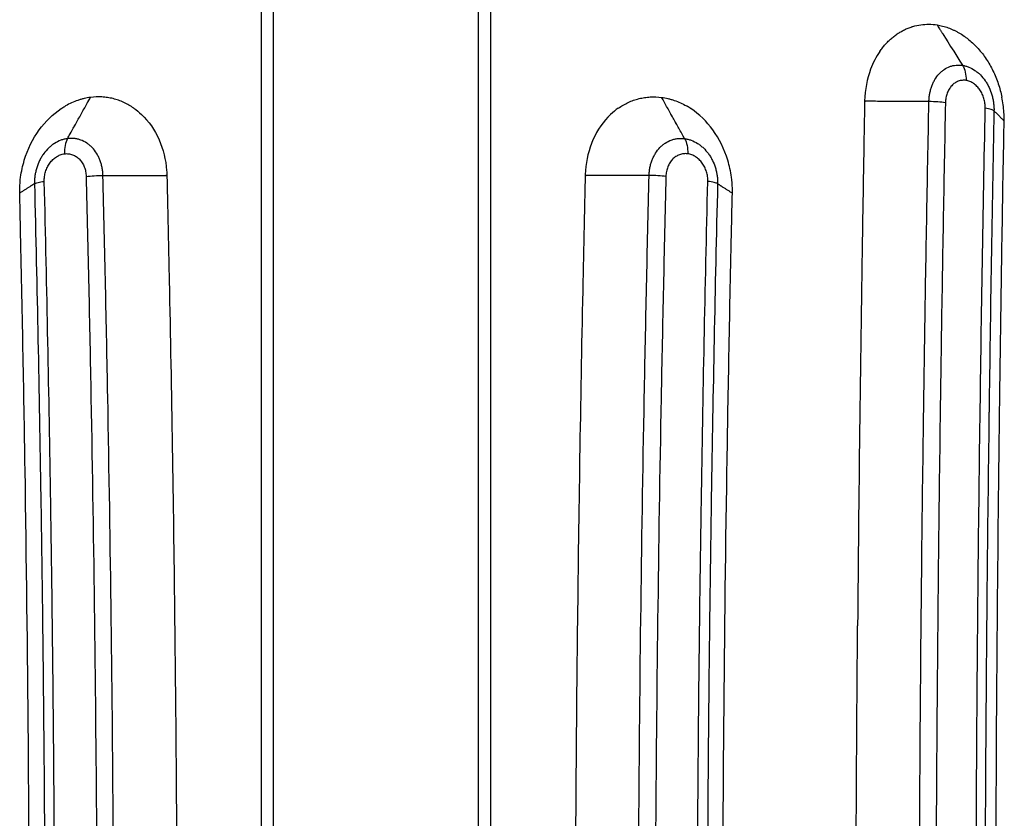
# Model space of a CAD drawing. Units: millimetres. Extents: x -4685 to 5043, y -4289 to 4528.
# Drawn here: x 208 to 544, y 2734 to 3007 of the extents above; entities that cross this region are included whole.
import ezdxf

# ---------------------------------------------------------------- set-up
doc = ezdxf.new("R2010")
doc.units = ezdxf.units.MM
doc.header["$LTSCALE"] = 20
doc.layers.add('2d', color=230, linetype='Continuous')

msp = doc.modelspace()

# ---------------------------------------------------------------- linework, layer by layer
at = {"layer": '2d'}
for p, q in [((290.9, 2279.57), (290.9, 3020.43)), ((295.01, 2280.2), (295.01, 3019.8)), ((364.99, 2280.2), (364.99, 3019.8)), ((369.1, 2279.57), (369.1, 3020.43))]:
    msp.add_line(p, q, dxfattribs=at)
for points, degree, knots in [([(501.8, 2995.83), (502.09, 2996.25), (502.39, 2996.66), (503.02, 2997.46), (503.34, 2997.85), (504, 2998.59), (504.51, 2999.13), (505.04, 2999.63), (505.4, 2999.97), (505.58, 3000.13), (506.13, 3000.6), (506.69, 3001.06), (507.27, 3001.48), (507.67, 3001.76), (507.86, 3001.89), (508.46, 3002.28), (508.86, 3002.52), (509.68, 3002.97), (510.09, 3003.18), (510.93, 3003.57), (511.57, 3003.84), (512.33, 3004.11), (512.66, 3004.21), (512.88, 3004.28), (512.99, 3004.31), (513.99, 3004.61), (514.89, 3004.8), (517.63, 3005.18), (519.47, 3005.16), (521.33, 3004.87)], 3, [0, 0, 0, 0, 0.0625, 0.0625, 0.125, 0.125, 0.1875, 0.21875, 0.21875, 0.25, 0.25, 0.3125, 0.34375, 0.34375, 0.375, 0.375, 0.4375, 0.4375, 0.5, 0.5, 0.5625, 0.59375, 0.609375, 0.609375, 0.625, 0.625, 0.75, 0.75, 0.9998879, 0.9998879, 0.9998879, 0.9998879]), ([(521.33, 3004.87), (521.61, 3004.43), (521.88, 3003.99), (522.35, 3003.25), (522.54, 3002.95), (522.77, 3002.59), (523.08, 3002.09), (523.7, 3001.12), (527.75, 2994.68), (530.01, 2991.1)], 3, [119.498829, 119.498829, 119.498829, 119.498829, 121.508912, 121.508912, 122.883123, 122.883123, 123.140874, 123.140874, 123.73903, 123.73903, 123.73903, 123.73903]), ([(521.33, 3004.87), (521.97, 3004.77), (522.92, 3004.58), (523.86, 3004.31), (524.48, 3004.12), (524.79, 3004.02), (525.73, 3003.68), (526.66, 3003.3), (527.57, 3002.85), (528.17, 3002.54), (528.47, 3002.37), (529.36, 3001.86), (530.23, 3001.31), (531.08, 3000.69), (531.64, 3000.27), (531.92, 3000.05), (532.74, 2999.37), (533.28, 2998.89), (534.33, 2997.89), (534.84, 2997.36), (536.32, 2995.71), (537.24, 2994.52), (538.51, 2992.62), (538.92, 2991.96), (539.68, 2990.62), (540.05, 2989.94), (541.08, 2987.82), (541.68, 2986.36), (542.71, 2983.33), (543.12, 2981.79), (543.44, 2980.21)], 3, [0, 0, 0, 0, 0.0625, 0.09375, 0.09375, 0.125, 0.125, 0.1875, 0.21875, 0.21875, 0.25, 0.25, 0.3125, 0.34375, 0.34375, 0.375, 0.375, 0.4375, 0.4375, 0.5, 0.5, 0.625, 0.625, 0.6875, 0.6875, 0.75, 0.75, 0.875, 0.875, 1, 1, 1, 1]), ([(501.8, 2995.83), (500.55, 2994.02), (499.5, 2991.99), (497.43, 2986.44), (496.73, 2982.77), (496.62, 2978.92), (496.62, 2978.89), (496.62, 2978.85)], 3, [-726.390992, -726.390992, -726.390992, -726.390992, -694.767776, -694.767776, -646.636897, -646.636897, -646.178018, -646.178018, -646.178018, -646.178018]), ([(518.56, 2978.73), (518.56, 2978.96), (518.57, 2979.2), (518.6, 2979.65), (518.62, 2979.88), (518.68, 2980.56), (518.74, 2981.01), (518.9, 2981.89), (519, 2982.33), (519.23, 2983.17), (519.36, 2983.58), (519.66, 2984.39), (519.82, 2984.78), (520.18, 2985.54), (520.38, 2985.9), (521.01, 2986.97), (521.49, 2987.6), (522.28, 2988.46), (522.56, 2988.73), (523.14, 2989.23), (523.44, 2989.46), (524.37, 2990.09), (525.02, 2990.43), (526.04, 2990.81), (526.4, 2990.91), (527.1, 2991.07), (527.46, 2991.13), (528.18, 2991.2), (528.54, 2991.21), (529.09, 2991.2), (529.27, 2991.19), (529.64, 2991.15), (529.82, 2991.13), (530.01, 2991.1)], 3, [-0.00000006, -0.00000006, -0.00000006, -0.00000006, 0.00069781, 0.00069781, 0.00139568, 0.00139568, 0.00279142, 0.00279142, 0.00418716, 0.00418716, 0.00558291, 0.00558291, 0.00697865, 0.00697865, 0.00837439, 0.00837439, 0.01116587, 0.01116587, 0.01256161, 0.01256161, 0.01395735, 0.01395735, 0.01674884, 0.01674884, 0.01814458, 0.01814458, 0.01954032, 0.01954032, 0.02093606, 0.02093606, 0.02163393, 0.02163393, 0.0223318, 0.0223318, 0.0223318, 0.0223318]), ([(530.01, 2991.1), (530.41, 2990.46), (530.73, 2989.67), (531.14, 2987.91), (531.23, 2986.94), (531.21, 2985.95)], 3, [0, 0, 0, 0, 0.5, 0.5, 1, 1, 1, 1]), ([(530.01, 2991.1), (530.19, 2991.07), (530.37, 2991.04), (530.73, 2990.96), (530.91, 2990.92), (531.45, 2990.77), (531.81, 2990.65), (532.88, 2990.21), (533.56, 2989.84), (534.54, 2989.17), (534.86, 2988.93), (535.49, 2988.41), (535.8, 2988.12), (536.68, 2987.23), (537.23, 2986.57), (537.97, 2985.5), (538.2, 2985.13), (538.65, 2984.36), (538.85, 2983.96), (539.43, 2982.75), (539.75, 2981.9), (540.14, 2980.59), (540.25, 2980.14), (540.44, 2979.24), (540.52, 2978.79), (540.64, 2977.89), (540.69, 2977.44), (540.73, 2976.76), (540.74, 2976.53), (540.75, 2976.07), (540.75, 2975.84), (540.74, 2975.62)], 3, [-0.00000006, -0.00000006, -0.00000006, -0.00000006, 0.00068949, 0.00068949, 0.00137905, 0.00137905, 0.00275815, 0.00275815, 0.00551636, 0.00551636, 0.00689547, 0.00689547, 0.00827457, 0.00827457, 0.01103279, 0.01103279, 0.01241189, 0.01241189, 0.013791, 0.013791, 0.01654921, 0.01654921, 0.01792831, 0.01792831, 0.01930742, 0.01930742, 0.02068653, 0.02068653, 0.02137608, 0.02137608, 0.02206563, 0.02206563, 0.02206563, 0.02206563]), ([(530.01, 2991.1), (530.41, 2990.46), (530.73, 2989.67), (531.14, 2987.91), (531.23, 2986.94), (531.21, 2985.95)], 3, [0, 0, 0, 0, 0.5, 0.5, 1, 1, 1, 1]), ([(531.21, 2985.95), (530.75, 2986.02), (530.31, 2986.03), (529.65, 2985.96), (529.43, 2985.93), (528.99, 2985.83), (528.78, 2985.76), (528.15, 2985.53), (527.75, 2985.32), (527.18, 2984.94), (527, 2984.79), (526.64, 2984.49), (526.47, 2984.32), (525.99, 2983.8), (525.7, 2983.4), (525.31, 2982.75), (525.19, 2982.53), (524.96, 2982.06), (524.86, 2981.83), (524.68, 2981.33), (524.6, 2981.08), (524.46, 2980.56), (524.4, 2980.3), (524.25, 2979.49), (524.19, 2978.93), (524.18, 2978.37)], 3, [0, 0, 0, 0, 0.00169636, 0.00169636, 0.00254454, 0.00254454, 0.00339272, 0.00339272, 0.00508909, 0.00508909, 0.00593727, 0.00593727, 0.00678545, 0.00678545, 0.00848181, 0.00848181, 0.00932999, 0.00932999, 0.01017817, 0.01017817, 0.01102636, 0.01102636, 0.01187454, 0.01187454, 0.0135709, 0.0135709, 0.0135709, 0.0135709]), ([(537.76, 2976.46), (537.77, 2977.02), (537.73, 2977.58), (537.62, 2978.4), (537.58, 2978.68), (537.46, 2979.23), (537.39, 2979.5), (537.15, 2980.31), (536.96, 2980.83), (536.49, 2981.82), (536.22, 2982.3), (535.62, 2983.17), (535.29, 2983.57), (534.75, 2984.12), (534.56, 2984.29), (534.18, 2984.62), (533.98, 2984.77), (533.38, 2985.18), (532.96, 2985.4), (532.09, 2985.76), (531.65, 2985.88), (531.21, 2985.95)], 3, [0, 0, 0, 0, 0.00167243, 0.00167243, 0.00250864, 0.00250864, 0.00334486, 0.00334486, 0.00501728, 0.00501728, 0.00668971, 0.00668971, 0.00836214, 0.00836214, 0.00919835, 0.00919835, 0.01003457, 0.01003457, 0.011707, 0.011707, 0.01337942, 0.01337942, 0.01337942, 0.01337942]), ([(232.61, 2980.17), (231.88, 2980.07), (230.8, 2979.88), (229.55, 2979.55), (229.02, 2979.39), (228.66, 2979.28), (228.48, 2979.22), (226.88, 2978.67), (225.49, 2978.05), (224.14, 2977.28)], 3, [0, 0, 0, 0, 0.25, 0.375, 0.4375, 0.4375, 0.5, 0.5, 1, 1, 1, 1]), ([(247.4, 2976.5), (246.31, 2977.26), (245.17, 2977.91), (243.39, 2978.73), (242.48, 2979.09), (241.56, 2979.39), (240.94, 2979.58), (240.62, 2979.66), (239.69, 2979.9), (239.06, 2980.02), (237.79, 2980.21), (237.15, 2980.28), (235.21, 2980.38), (233.91, 2980.34), (232.62, 2980.17)], 3, [0, 0, 0, 0, 0.25, 0.25, 0.375, 0.4375, 0.4375, 0.5, 0.5, 0.625, 0.625, 0.75, 0.75, 1, 1, 1, 1]), ([(412.6, 2976.5), (413.69, 2977.26), (414.83, 2977.91), (416.61, 2978.73), (417.52, 2979.09), (418.44, 2979.39), (419.06, 2979.58), (419.38, 2979.66), (420.31, 2979.9), (420.94, 2980.02), (422.21, 2980.21), (422.85, 2980.28), (424.79, 2980.38), (426.09, 2980.34), (427.38, 2980.17)], 3, [0, 0, 0, 0, 0.25, 0.25, 0.375, 0.4375, 0.4375, 0.5, 0.5, 0.625, 0.625, 0.75, 0.75, 1, 1, 1, 1]), ([(427.39, 2980.17), (428.12, 2980.07), (429.2, 2979.88), (430.45, 2979.55), (430.98, 2979.39), (431.34, 2979.28), (431.52, 2979.22), (433.12, 2978.67), (434.51, 2978.05), (435.86, 2977.28)], 3, [0, 0, 0, 0, 0.25, 0.375, 0.4375, 0.4375, 0.5, 0.5, 1, 1, 1, 1]), ([(496.62, 2978.85), (496.58, 2976.27), (496.52, 2973.35), (496.43, 2968.15), (496.38, 2965.41), (496.15, 2952.31), (495.98, 2941.95), (495.48, 2909.99), (495.18, 2888.37), (494.91, 2866.7), (494.64, 2844.52), (494.41, 2822.29), (494.23, 2800.03)], 3, [-674.925041, -674.925041, -674.925041, -674.925041, -668.365673, -668.365673, -661.017237, -661.017237, -633.331367, -633.331367, -575.720914, -575.720914, -575.720914, -516.7302, -516.7302, -516.7302, -516.7302]), ([(518.56, 2978.73), (496.87, 2978.85), (496.62, 2978.85)], 1, [-0.8736505, -0.8736505, 0, 0.0099591, 0.0099591]), ([(516.66, 2865.85), (516.8, 2876.23), (516.95, 2886.59), (517.31, 2910.62), (517.54, 2924.27), (518.03, 2951.53), (518.28, 2965.14), (518.56, 2978.73)], 3, [0.5461565, 0.5461565, 0.5461565, 0.5461565, 0.5774485, 0.5774485, 0.6186949, 0.6186949, 0.6599412, 0.6599412, 0.6599412, 0.6599412]), ([(524.18, 2978.37), (523.39, 2978.48), (522.49, 2978.57), (520.57, 2978.69), (519.55, 2978.73), (518.56, 2978.73)], 3, [0, 0, 0, 0, 0.5, 0.5, 1, 1, 1, 1]), ([(544.2, 2972.15), (544.2, 2972.27), (544.2, 2972.38), (544.21, 2974.2), (544.1, 2975.93), (543.75, 2978.52), (543.61, 2979.37), (543.44, 2980.21)], 3, [-84.866555, -84.866555, -84.866555, -84.866555, -84.765826, -84.765826, -83.060783, -83.060783, -82.212703, -82.212703, -82.212703, -82.212703]), ([(208.48, 2947.53), (208.48, 2947.73), (208.48, 2947.93), (208.48, 2948.49), (208.48, 2948.83), (208.52, 2950.44), (208.63, 2951.71), (209.05, 2954.92), (209.48, 2956.86), (211.18, 2962.5), (212.91, 2966.02), (217.25, 2972), (219.79, 2974.47), (222.61, 2976.34), (222.71, 2976.4), (222.8, 2976.46), (223.31, 2976.79), (223.72, 2977.04), (224.14, 2977.28)], 3, [-47.307329, -47.307329, -47.307329, -47.307329, -46.653647, -46.653647, -45.605278, -45.605278, -41.779295, -41.779295, -35.832345, -35.832345, -23.980653, -23.980653, -12.591846, -12.591846, -12.591846, -12.216504, -12.216504, -10.56296, -10.56296, -10.56296, -10.56296]), ([(247.4, 2976.5), (248.3, 2975.87), (249.17, 2975.16), (252.48, 2972.04), (254.53, 2969.08), (257.43, 2962.48), (258.3, 2958.93), (258.64, 2954.57), (258.66, 2954.14), (258.68, 2953.58)], 3, [-61.940078, -61.940078, -61.940078, -61.940078, -57.716654, -57.716654, -44.905078, -44.905078, -32.705574, -32.705574, -30.555496, -30.555496, -30.555496, -30.555496]), ([(412.6, 2976.5), (411.7, 2975.87), (410.83, 2975.16), (407.52, 2972.04), (405.47, 2969.08), (402.57, 2962.48), (401.7, 2958.93), (401.36, 2954.57), (401.34, 2954.14), (401.32, 2953.58)], 3, [-61.940078, -61.940078, -61.940078, -61.940078, -57.716654, -57.716654, -44.905078, -44.905078, -32.705574, -32.705574, -30.555496, -30.555496, -30.555496, -30.555496]), ([(451.52, 2947.53), (451.52, 2947.73), (451.52, 2947.93), (451.52, 2948.49), (451.52, 2948.83), (451.48, 2950.44), (451.37, 2951.71), (450.95, 2954.92), (450.52, 2956.86), (448.82, 2962.5), (447.09, 2966.02), (442.75, 2972), (440.21, 2974.47), (437.39, 2976.34), (437.29, 2976.4), (437.2, 2976.46), (436.69, 2976.79), (436.28, 2977.04), (435.86, 2977.28)], 3, [-47.307329, -47.307329, -47.307329, -47.307329, -46.653647, -46.653647, -45.605278, -45.605278, -41.779295, -41.779295, -35.832345, -35.832345, -23.980653, -23.980653, -12.591846, -12.591846, -12.591846, -12.216504, -12.216504, -10.56296, -10.56296, -10.56296, -10.56296]), ([(524.18, 2978.37), (523.91, 2964.79), (523.65, 2951.19), (523.16, 2923.96), (522.94, 2910.33), (522.58, 2886.64), (522.43, 2876.59), (522.3, 2866.53)], 3, [0, 0, 0, 0, 0.041247, 0.041247, 0.082494, 0.082494, 0.1128638, 0.1128638, 0.1128638, 0.1128638]), ([(540.74, 2975.62), (540.58, 2975.77), (540.24, 2975.93), (539.22, 2976.22), (538.55, 2976.35), (537.76, 2976.46)], 3, [0, 0, 0, 0, 0.5, 0.5, 1, 1, 1, 1]), ([(540.74, 2975.62), (544.18, 2972.16), (544.2, 2972.15)], 1, [0.126388, 0.126388, 1, 1.0034491, 1.0034491]), ([(544.21, 2327.85), (544, 2339.14), (543.8, 2350.46), (543.34, 2378.57), (543.1, 2395.42), (542.36, 2451.19), (541.97, 2490.23), (541.26, 2595.65), (541.17, 2662.14), (541.66, 2779.87), (542.1, 2831.07), (542.77, 2882.11), (543.14, 2910.24), (543.58, 2938.29), (544.12, 2968.22), (544.16, 2970.18), (544.2, 2972.15)], 3, [-793.897499, -793.897499, -793.897499, -793.897499, -759.172083, -759.172083, -707.457702, -707.457702, -588.255888, -588.255888, -386.002956, -386.002956, -229.634005, -229.634005, -229.634005, -143.457436, -143.457436, -137.453986, -137.453986, -137.453986, -137.453986]), ([(224.76, 2966.12), (224.57, 2966.1), (224.38, 2966.07), (224, 2965.99), (223.81, 2965.95), (223.24, 2965.81), (222.87, 2965.69), (221.75, 2965.28), (221.03, 2964.92), (220, 2964.26), (219.66, 2964.02), (219, 2963.51), (218.68, 2963.23), (217.75, 2962.35), (217.18, 2961.7), (216.41, 2960.64), (216.16, 2960.27), (215.7, 2959.5), (215.48, 2959.1), (214.88, 2957.9), (214.55, 2957.06), (214.14, 2955.74), (214.02, 2955.29), (213.83, 2954.4), (213.75, 2953.95), (213.62, 2953.05), (213.58, 2952.59), (213.54, 2951.91), (213.53, 2951.68), (213.52, 2951.23), (213.52, 2951), (213.53, 2950.77)], 3, [-0.00000006, -0.00000006, -0.00000006, -0.00000006, 0.00068971, 0.00068971, 0.00137948, 0.00137948, 0.00275902, 0.00275902, 0.00551811, 0.00551811, 0.00689765, 0.00689765, 0.00827719, 0.00827719, 0.01103628, 0.01103628, 0.01241582, 0.01241582, 0.01379536, 0.01379536, 0.01655445, 0.01655445, 0.01793399, 0.01793399, 0.01931353, 0.01931353, 0.02069308, 0.02069308, 0.02138285, 0.02138285, 0.02207262, 0.02207262, 0.02207262, 0.02207262]), ([(224.77, 2966.12), (224.41, 2965.47), (224.13, 2964.68), (223.77, 2962.91), (223.69, 2961.94), (223.72, 2960.94)], 3, [0, 0, 0, 0, 0.5, 0.5, 1, 1, 1, 1]), ([(224.76, 2966.12), (224.4, 2965.47), (224.12, 2964.68), (223.76, 2962.91), (223.69, 2961.94), (223.72, 2960.94)], 3, [0, 0, 0, 0, 0.5, 0.5, 1, 1, 1, 1]), ([(236.86, 2953.56), (236.86, 2953.79), (236.85, 2954.02), (236.82, 2954.48), (236.8, 2954.71), (236.73, 2955.39), (236.66, 2955.84), (236.49, 2956.73), (236.38, 2957.16), (236.14, 2958.02), (236, 2958.43), (235.68, 2959.24), (235.51, 2959.63), (235.13, 2960.4), (234.92, 2960.77), (234.25, 2961.84), (233.75, 2962.49), (232.91, 2963.36), (232.62, 2963.63), (232, 2964.15), (231.69, 2964.38), (230.71, 2965.03), (230.02, 2965.37), (228.94, 2965.77), (228.57, 2965.88), (227.82, 2966.05), (227.45, 2966.11), (226.69, 2966.19), (226.31, 2966.21), (225.74, 2966.2), (225.54, 2966.2), (225.16, 2966.17), (224.96, 2966.15), (224.77, 2966.12)], 3, [-0.00000006, -0.00000006, -0.00000006, -0.00000006, 0.00069772, 0.00069772, 0.00139551, 0.00139551, 0.00279107, 0.00279107, 0.00418664, 0.00418664, 0.00558221, 0.00558221, 0.00697777, 0.00697777, 0.00837334, 0.00837334, 0.01116447, 0.01116447, 0.01256004, 0.01256004, 0.01395561, 0.01395561, 0.01674674, 0.01674674, 0.01814231, 0.01814231, 0.01953787, 0.01953787, 0.02093344, 0.02093344, 0.02163123, 0.02163123, 0.02232901, 0.02232901, 0.02232901, 0.02232901]), ([(423.14, 2953.56), (423.14, 2953.79), (423.15, 2954.02), (423.18, 2954.48), (423.2, 2954.71), (423.27, 2955.39), (423.34, 2955.84), (423.51, 2956.73), (423.62, 2957.16), (423.86, 2958.02), (424, 2958.43), (424.32, 2959.24), (424.49, 2959.63), (424.87, 2960.4), (425.08, 2960.77), (425.75, 2961.84), (426.25, 2962.49), (427.09, 2963.36), (427.38, 2963.63), (428, 2964.15), (428.31, 2964.38), (429.29, 2965.03), (429.98, 2965.37), (431.06, 2965.77), (431.43, 2965.88), (432.18, 2966.05), (432.55, 2966.11), (433.31, 2966.19), (433.69, 2966.21), (434.26, 2966.2), (434.46, 2966.2), (434.84, 2966.17), (435.04, 2966.15), (435.23, 2966.12)], 3, [-0.00000006, -0.00000006, -0.00000006, -0.00000006, 0.00069772, 0.00069772, 0.00139551, 0.00139551, 0.00279107, 0.00279107, 0.00418664, 0.00418664, 0.00558221, 0.00558221, 0.00697777, 0.00697777, 0.00837334, 0.00837334, 0.01116447, 0.01116447, 0.01256004, 0.01256004, 0.01395561, 0.01395561, 0.01674674, 0.01674674, 0.01814231, 0.01814231, 0.01953787, 0.01953787, 0.02093344, 0.02093344, 0.02163123, 0.02163123, 0.02232901, 0.02232901, 0.02232901, 0.02232901]), ([(435.23, 2966.12), (435.59, 2965.47), (435.87, 2964.68), (436.23, 2962.91), (436.31, 2961.94), (436.28, 2960.94)], 3, [0, 0, 0, 0, 0.5, 0.5, 1, 1, 1, 1]), ([(435.24, 2966.12), (435.43, 2966.1), (435.62, 2966.07), (436, 2965.99), (436.19, 2965.95), (436.76, 2965.81), (437.13, 2965.69), (438.25, 2965.28), (438.97, 2964.92), (440, 2964.26), (440.34, 2964.02), (441, 2963.51), (441.32, 2963.23), (442.25, 2962.35), (442.82, 2961.7), (443.59, 2960.64), (443.84, 2960.27), (444.3, 2959.5), (444.52, 2959.1), (445.12, 2957.9), (445.45, 2957.06), (445.86, 2955.74), (445.98, 2955.29), (446.17, 2954.4), (446.25, 2953.95), (446.38, 2953.05), (446.42, 2952.59), (446.46, 2951.91), (446.47, 2951.68), (446.48, 2951.23), (446.48, 2951), (446.47, 2950.77)], 3, [-0.00000006, -0.00000006, -0.00000006, -0.00000006, 0.00068971, 0.00068971, 0.00137948, 0.00137948, 0.00275902, 0.00275902, 0.00551811, 0.00551811, 0.00689765, 0.00689765, 0.00827719, 0.00827719, 0.01103628, 0.01103628, 0.01241582, 0.01241582, 0.01379536, 0.01379536, 0.01655445, 0.01655445, 0.01793399, 0.01793399, 0.01931353, 0.01931353, 0.02069308, 0.02069308, 0.02138285, 0.02138285, 0.02207262, 0.02207262, 0.02207262, 0.02207262]), ([(435.24, 2966.12), (435.6, 2965.47), (435.88, 2964.68), (436.24, 2962.91), (436.31, 2961.94), (436.28, 2960.94)], 3, [0, 0, 0, 0, 0.5, 0.5, 1, 1, 1, 1]), ([(216.86, 2951.54), (216.84, 2952.1), (216.88, 2952.65), (216.99, 2953.48), (217.04, 2953.76), (217.16, 2954.31), (217.23, 2954.58), (217.48, 2955.38), (217.68, 2955.9), (218.17, 2956.89), (218.45, 2957.36), (219.08, 2958.23), (219.43, 2958.63), (220, 2959.17), (220.19, 2959.34), (220.6, 2959.66), (220.8, 2959.8), (221.43, 2960.2), (221.87, 2960.43), (222.78, 2960.77), (223.25, 2960.88), (223.72, 2960.94)], 3, [0, 0, 0, 0, 0.00167305, 0.00167305, 0.00250958, 0.00250958, 0.0033461, 0.0033461, 0.00501915, 0.00501915, 0.00669221, 0.00669221, 0.00836526, 0.00836526, 0.00920178, 0.00920178, 0.01003831, 0.01003831, 0.01171136, 0.01171136, 0.01338441, 0.01338441, 0.01338441, 0.01338441]), ([(223.72, 2960.94), (224.2, 2961.01), (224.67, 2961.01), (225.36, 2960.94), (225.59, 2960.9), (226.05, 2960.79), (226.28, 2960.72), (226.94, 2960.48), (227.36, 2960.27), (227.96, 2959.87), (228.15, 2959.73), (228.53, 2959.41), (228.71, 2959.24), (229.22, 2958.71), (229.53, 2958.31), (229.94, 2957.66), (230.07, 2957.43), (230.3, 2956.96), (230.41, 2956.72), (230.6, 2956.22), (230.69, 2955.97), (230.84, 2955.45), (230.9, 2955.18), (231.06, 2954.37), (231.12, 2953.81), (231.14, 2953.24)], 3, [0, 0, 0, 0, 0.0016961, 0.0016961, 0.00254415, 0.00254415, 0.00339221, 0.00339221, 0.00508831, 0.00508831, 0.00593636, 0.00593636, 0.00678441, 0.00678441, 0.00848051, 0.00848051, 0.00932856, 0.00932856, 0.01017662, 0.01017662, 0.01102467, 0.01102467, 0.01187272, 0.01187272, 0.01356882, 0.01356882, 0.01356882, 0.01356882]), ([(223.72, 2960.94), (223.72, 2960.94), (223.72, 2960.94), (223.72, 2960.94), (223.72, 2960.94), (223.72, 2960.94), (223.72, 2960.94), (223.72, 2960.94), (223.72, 2960.94), (223.72, 2960.94)], 3, [0, 0, 0, 0, 0.000001532014, 0.000001532014, 0.000001532014, 0.000003064028, 0.000003064028, 0.000003064028, 0.000006446545, 0.000006446545, 0.000006446545, 0.000006446545]), ([(436.28, 2960.94), (435.8, 2961.01), (435.33, 2961.01), (434.64, 2960.94), (434.41, 2960.9), (433.95, 2960.79), (433.72, 2960.72), (433.06, 2960.48), (432.64, 2960.27), (432.04, 2959.87), (431.85, 2959.73), (431.47, 2959.41), (431.29, 2959.24), (430.78, 2958.71), (430.47, 2958.31), (430.06, 2957.66), (429.93, 2957.43), (429.7, 2956.96), (429.59, 2956.72), (429.4, 2956.22), (429.31, 2955.97), (429.16, 2955.45), (429.1, 2955.18), (428.94, 2954.37), (428.88, 2953.81), (428.86, 2953.24)], 3, [0, 0, 0, 0, 0.0016961, 0.0016961, 0.00254415, 0.00254415, 0.00339221, 0.00339221, 0.00508831, 0.00508831, 0.00593636, 0.00593636, 0.00678441, 0.00678441, 0.00848051, 0.00848051, 0.00932856, 0.00932856, 0.01017662, 0.01017662, 0.01102467, 0.01102467, 0.01187272, 0.01187272, 0.01356882, 0.01356882, 0.01356882, 0.01356882]), ([(443.14, 2951.54), (443.16, 2952.1), (443.12, 2952.65), (443.01, 2953.48), (442.96, 2953.76), (442.84, 2954.31), (442.77, 2954.58), (442.52, 2955.38), (442.32, 2955.9), (441.83, 2956.89), (441.55, 2957.36), (440.92, 2958.23), (440.57, 2958.63), (440, 2959.17), (439.81, 2959.34), (439.4, 2959.66), (439.2, 2959.8), (438.57, 2960.2), (438.13, 2960.43), (437.22, 2960.77), (436.75, 2960.88), (436.28, 2960.94)], 3, [0, 0, 0, 0, 0.00167305, 0.00167305, 0.00250958, 0.00250958, 0.0033461, 0.0033461, 0.00501915, 0.00501915, 0.00669221, 0.00669221, 0.00836526, 0.00836526, 0.00920178, 0.00920178, 0.01003831, 0.01003831, 0.01171136, 0.01171136, 0.01338441, 0.01338441, 0.01338441, 0.01338441]), ([(436.28, 2960.94), (436.28, 2960.94), (436.28, 2960.94), (436.28, 2960.94), (436.28, 2960.94), (436.28, 2960.94), (436.28, 2960.94), (436.28, 2960.94), (436.28, 2960.94), (436.28, 2960.94)], 3, [0, 0, 0, 0, 0.000001532014, 0.000001532014, 0.000001532014, 0.000003064028, 0.000003064028, 0.000003064028, 0.000006446545, 0.000006446545, 0.000006446545, 0.000006446545]), ([(213.53, 2950.77), (213.76, 2950.92), (214.17, 2951.06), (215.3, 2951.32), (216.03, 2951.44), (216.86, 2951.54)], 3, [0.0016944, 0.0016944, 0.0016944, 0.0016944, 0.5, 0.5, 1, 1, 1, 1]), ([(231.14, 2953.24), (231.45, 2940.69), (231.74, 2928.12), (232.29, 2902.95), (232.55, 2890.36), (233.26, 2852.54), (233.65, 2827.3), (234.28, 2776.74), (234.52, 2751.43), (234.76, 2713.41), (234.82, 2700.72), (234.89, 2675.36), (234.91, 2662.67), (234.91, 2624.64), (234.82, 2599.29), (234.58, 2561.28), (234.48, 2548.61), (234.24, 2523.28), (234.1, 2510.61), (233.3, 2447.37), (232.37, 2396.97), (231.13, 2346.76)], 3, [0, 0, 0, 0, 0.0380617, 0.0380617, 0.0761234, 0.0761234, 0.1522468, 0.1522468, 0.2283703, 0.2283703, 0.266432, 0.266432, 0.3044937, 0.3044937, 0.3806171, 0.3806171, 0.4186788, 0.4186788, 0.4567405, 0.4567405, 0.6089873, 0.6089873, 0.6089873, 0.6089873]), ([(231.14, 2953.24), (231.97, 2953.34), (232.91, 2953.42), (234.86, 2953.53), (235.88, 2953.56), (236.86, 2953.56)], 3, [0, 0, 0, 0, 0.5, 0.5, 1, 1, 1, 1]), ([(236.86, 2953.56), (258.36, 2953.58), (258.68, 2953.58)], 1, [-0.8736416, -0.8736416, 0, 0.0128721, 0.0128721]), ([(236.86, 2346.43), (238.09, 2396.7), (239.03, 2447.15), (239.83, 2510.46), (239.97, 2523.14), (240.21, 2548.5), (240.31, 2561.18), (240.56, 2599.23), (240.64, 2624.61), (240.65, 2662.68), (240.63, 2675.38), (240.55, 2700.77), (240.49, 2713.47), (240.26, 2751.53), (240.02, 2776.87), (239.38, 2827.48), (238.98, 2852.75), (238.27, 2890.61), (238.02, 2903.22), (237.47, 2928.41), (237.18, 2940.99), (236.86, 2953.56)], 3, [0, 0, 0, 0, 0.1522782, 0.1522782, 0.1903477, 0.1903477, 0.2284172, 0.2284172, 0.3045563, 0.3045563, 0.3426259, 0.3426259, 0.3806954, 0.3806954, 0.4568345, 0.4568345, 0.5329735, 0.5329735, 0.5710431, 0.5710431, 0.6091126, 0.6091126, 0.6091126, 0.6091126]), ([(258.68, 2953.58), (258.73, 2951.52), (258.78, 2949.32), (259.05, 2937.01), (259.26, 2927.4), (259.85, 2898.78), (260.2, 2879.74), (261.1, 2823.8), (261.54, 2786.86), (262.17, 2704.85), (262.29, 2659.81), (262.09, 2577.12), (261.84, 2539.44), (260.85, 2451.46), (259.96, 2401.29), (258.77, 2349.94), (258.73, 2348.18), (258.69, 2346.42)], 3, [-657.086782, -657.086782, -657.086782, -657.086782, -648.82749, -648.82749, -619.62608, -619.62608, -561.907753, -561.907753, -450.277177, -450.277177, -314.64743, -314.64743, -200.784634, -200.784634, -48.518531, -48.518531, -44.153687, -44.153687, -44.153687, -44.153687]), ([(401.32, 2953.58), (401.27, 2951.52), (401.22, 2949.32), (400.95, 2937.01), (400.74, 2927.4), (400.15, 2898.78), (399.8, 2879.74), (398.9, 2823.8), (398.46, 2786.86), (397.83, 2704.85), (397.71, 2659.81), (397.91, 2577.12), (398.16, 2539.44), (399.15, 2451.46), (400.04, 2401.29), (401.23, 2349.94), (401.27, 2348.18), (401.31, 2346.42)], 3, [-657.086782, -657.086782, -657.086782, -657.086782, -648.82749, -648.82749, -619.62608, -619.62608, -561.907753, -561.907753, -450.277177, -450.277177, -314.64743, -314.64743, -200.784634, -200.784634, -48.518531, -48.518531, -44.153687, -44.153687, -44.153687, -44.153687]), ([(423.14, 2953.56), (401.64, 2953.58), (401.32, 2953.58)], 1, [-0.8736416, -0.8736416, 0, 0.0128721, 0.0128721]), ([(423.14, 2346.43), (421.91, 2396.7), (420.97, 2447.15), (420.17, 2510.46), (420.03, 2523.14), (419.79, 2548.5), (419.69, 2561.18), (419.44, 2599.23), (419.36, 2624.61), (419.35, 2662.68), (419.37, 2675.38), (419.45, 2700.77), (419.51, 2713.47), (419.74, 2751.53), (419.98, 2776.87), (420.62, 2827.48), (421.02, 2852.75), (421.73, 2890.61), (421.98, 2903.22), (422.53, 2928.41), (422.82, 2940.99), (423.14, 2953.56)], 3, [0, 0, 0, 0, 0.1522782, 0.1522782, 0.1903477, 0.1903477, 0.2284172, 0.2284172, 0.3045563, 0.3045563, 0.3426259, 0.3426259, 0.3806954, 0.3806954, 0.4568345, 0.4568345, 0.5329735, 0.5329735, 0.5710431, 0.5710431, 0.6091126, 0.6091126, 0.6091126, 0.6091126]), ([(428.86, 2953.24), (428.03, 2953.34), (427.09, 2953.42), (425.14, 2953.53), (424.12, 2953.56), (423.14, 2953.56)], 3, [0, 0, 0, 0, 0.5, 0.5, 1, 1, 1, 1]), ([(428.86, 2953.24), (428.55, 2940.69), (428.26, 2928.12), (427.71, 2902.95), (427.45, 2890.36), (426.74, 2852.54), (426.35, 2827.3), (425.72, 2776.74), (425.48, 2751.43), (425.24, 2713.41), (425.18, 2700.72), (425.11, 2675.36), (425.09, 2662.67), (425.09, 2624.64), (425.18, 2599.29), (425.42, 2561.28), (425.52, 2548.61), (425.76, 2523.28), (425.9, 2510.61), (426.7, 2447.37), (427.63, 2396.97), (428.87, 2346.76)], 3, [0, 0, 0, 0, 0.0380617, 0.0380617, 0.0761234, 0.0761234, 0.1522468, 0.1522468, 0.2283703, 0.2283703, 0.266432, 0.266432, 0.3044937, 0.3044937, 0.3806171, 0.3806171, 0.4186788, 0.4186788, 0.4567405, 0.4567405, 0.6089873, 0.6089873, 0.6089873, 0.6089873]), ([(446.47, 2950.77), (446.24, 2950.92), (445.83, 2951.06), (444.7, 2951.32), (443.97, 2951.44), (443.14, 2951.54)], 3, [0.0016944, 0.0016944, 0.0016944, 0.0016944, 0.5, 0.5, 1, 1, 1, 1]), ([(211.92, 2949.74), (208.59, 2947.6), (208.48, 2947.53)], 1, [0.4100839, 0.4100839, 1, 1.0193511, 1.0193511]), ([(448.08, 2949.74), (451.41, 2947.6), (451.52, 2947.53)], 1, [0.4100839, 0.4100839, 1, 1.0193511, 1.0193511]), ([(208.49, 2352.47), (208.68, 2360.69), (208.87, 2369.01), (209.69, 2407.23), (210.22, 2437.34), (211.57, 2534.02), (211.98, 2600.76), (211.79, 2729.51), (211.28, 2791.5), (210.32, 2853.17), (209.88, 2880.84), (209.36, 2908.45), (208.66, 2939.79), (208.57, 2943.65), (208.48, 2947.53)], 3, [-688.670053, -688.670053, -688.670053, -688.670053, -663.25004, -663.25004, -570.139489, -570.139489, -364.920276, -364.920276, -174.435752, -174.435752, -174.435752, -88.983338, -88.983338, -77.172503, -77.172503, -77.172503, -77.172503]), ([(451.51, 2352.47), (451.32, 2360.69), (451.13, 2369.01), (450.31, 2407.23), (449.78, 2437.34), (448.43, 2534.02), (448.02, 2600.76), (448.21, 2729.51), (448.72, 2791.5), (449.68, 2853.17), (450.12, 2880.84), (450.64, 2908.45), (451.34, 2939.79), (451.43, 2943.65), (451.52, 2947.53)], 3, [-688.670053, -688.670053, -688.670053, -688.670053, -663.25004, -663.25004, -570.139489, -570.139489, -364.920276, -364.920276, -174.435752, -174.435752, -174.435752, -88.983338, -88.983338, -77.172503, -77.172503, -77.172503, -77.172503]), ([(539.02, 2871.45), (538.76, 2852.12), (538.54, 2832.75), (538.21, 2799.78), (538.1, 2786.18), (537.9, 2758.96), (537.82, 2745.34), (537.62, 2704.5), (537.56, 2677.27), (537.56, 2636.41), (537.58, 2622.79), (537.64, 2595.54), (537.69, 2581.91), (537.9, 2541.04), (538.1, 2513.84), (538.55, 2467.29), (538.77, 2447.91), (539.03, 2428.55)], 3, [0.1050851, 0.1050851, 0.1050851, 0.1050851, 0.163429, 0.163429, 0.2042863, 0.2042863, 0.2451435, 0.2451435, 0.326858, 0.326858, 0.3677153, 0.3677153, 0.4085725, 0.4085725, 0.4902871, 0.4902871, 0.5486811, 0.5486811, 0.5486811, 0.5486811]), ([(536, 2429.09), (535.75, 2448.13), (535.53, 2467.19), (535.07, 2513.49), (534.87, 2540.76), (534.66, 2581.74), (534.61, 2595.4), (534.54, 2622.72), (534.53, 2636.37), (534.52, 2677.34), (534.59, 2704.64), (534.79, 2745.59), (534.87, 2759.24), (535.07, 2786.53), (535.19, 2800.16), (535.51, 2832.85), (535.74, 2851.89), (535.99, 2870.91)], 3, [0.1065491, 0.1065491, 0.1065491, 0.1065491, 0.1640405, 0.1640405, 0.2460608, 0.2460608, 0.2870709, 0.2870709, 0.3280811, 0.3280811, 0.4101013, 0.4101013, 0.4511115, 0.4511115, 0.4921216, 0.4921216, 0.5495599, 0.5495599, 0.5495599, 0.5495599]), ([(516.64, 2434.16), (516.42, 2451.11), (516.21, 2468.08), (515.89, 2498.79), (515.77, 2512.52), (515.56, 2540), (515.47, 2553.74), (515.25, 2594.97), (515.18, 2622.47), (515.19, 2663.72), (515.2, 2677.47), (515.28, 2704.97), (515.33, 2718.73), (515.55, 2759.99), (515.76, 2787.45), (516.22, 2831.88), (516.43, 2848.87), (516.66, 2865.85)], 3, [0.1138501, 0.1138501, 0.1138501, 0.1138501, 0.1649853, 0.1649853, 0.2062316, 0.2062316, 0.2474779, 0.2474779, 0.3299706, 0.3299706, 0.3712169, 0.3712169, 0.4124632, 0.4124632, 0.4949559, 0.4949559, 0.5461565, 0.5461565, 0.5461565, 0.5461565]), ([(522.3, 2866.53), (522.06, 2849.26), (521.86, 2831.98), (521.4, 2787.3), (521.19, 2759.87), (520.97, 2718.66), (520.92, 2704.92), (520.84, 2677.44), (520.83, 2663.71), (520.83, 2622.5), (520.9, 2595.04), (521.11, 2553.86), (521.2, 2540.13), (521.41, 2512.68), (521.53, 2498.97), (521.85, 2467.98), (522.06, 2450.72), (522.29, 2433.48)], 3, [0.1128638, 0.1128638, 0.1128638, 0.1128638, 0.1649881, 0.1649881, 0.2474821, 0.2474821, 0.2887291, 0.2887291, 0.3299761, 0.3299761, 0.4124701, 0.4124701, 0.4537171, 0.4537171, 0.4949642, 0.4949642, 0.5470332, 0.5470332, 0.5470332, 0.5470332]), ([(215.67, 2844.11), (215.89, 2829.69), (216.09, 2815.26), (216.42, 2788.26), (216.55, 2775.7), (216.78, 2750.57), (216.87, 2738.01), (217.1, 2700.3), (217.17, 2675.16), (217.17, 2637.43), (217.15, 2624.86), (217.07, 2599.7), (217.01, 2587.11), (216.78, 2549.4), (216.55, 2524.29), (216.07, 2484.76), (215.87, 2470.31), (215.65, 2455.88)], 3, [0.10743, 0.10743, 0.10743, 0.10743, 0.1508828, 0.1508828, 0.1886035, 0.1886035, 0.2263243, 0.2263243, 0.3017657, 0.3017657, 0.3394864, 0.3394864, 0.3772071, 0.3772071, 0.4526485, 0.4526485, 0.4961555, 0.4961555, 0.4961555, 0.4961555]), ([(444.33, 2844.11), (444.11, 2829.69), (443.91, 2815.26), (443.58, 2788.26), (443.45, 2775.7), (443.22, 2750.57), (443.13, 2738.01), (442.9, 2700.3), (442.83, 2675.16), (442.83, 2637.43), (442.85, 2624.86), (442.93, 2599.7), (442.99, 2587.11), (443.22, 2549.4), (443.45, 2524.29), (443.93, 2484.76), (444.13, 2470.31), (444.35, 2455.88)], 3, [0.10743, 0.10743, 0.10743, 0.10743, 0.1508828, 0.1508828, 0.1886035, 0.1886035, 0.2263243, 0.2263243, 0.3017657, 0.3017657, 0.3394864, 0.3394864, 0.3772071, 0.3772071, 0.4526485, 0.4526485, 0.4961555, 0.4961555, 0.4961555, 0.4961555]), ([(219.03, 2457.87), (219.24, 2471.52), (219.43, 2485.17), (219.9, 2523.98), (220.14, 2549.15), (220.37, 2586.95), (220.43, 2599.57), (220.51, 2624.79), (220.53, 2637.4), (220.54, 2675.22), (220.47, 2700.43), (220.24, 2738.23), (220.14, 2750.83), (219.91, 2776.02), (219.78, 2788.61), (219.46, 2814.85), (219.27, 2828.49), (219.06, 2842.12)], 3, [0.1102451, 0.1102451, 0.1102451, 0.1102451, 0.151396, 0.151396, 0.227094, 0.227094, 0.264943, 0.264943, 0.302792, 0.302792, 0.3784899, 0.3784899, 0.4163389, 0.4163389, 0.4541879, 0.4541879, 0.4952844, 0.4952844, 0.4952844, 0.4952844]), ([(440.97, 2457.87), (440.76, 2471.52), (440.57, 2485.17), (440.1, 2523.98), (439.86, 2549.15), (439.63, 2586.95), (439.57, 2599.57), (439.49, 2624.79), (439.47, 2637.4), (439.46, 2675.22), (439.53, 2700.43), (439.76, 2738.23), (439.86, 2750.83), (440.09, 2776.02), (440.22, 2788.61), (440.54, 2814.85), (440.73, 2828.49), (440.94, 2842.12)], 3, [0.1102451, 0.1102451, 0.1102451, 0.1102451, 0.151396, 0.151396, 0.227094, 0.227094, 0.264943, 0.264943, 0.302792, 0.302792, 0.3784899, 0.3784899, 0.4163389, 0.4163389, 0.4541879, 0.4541879, 0.4952844, 0.4952844, 0.4952844, 0.4952844]), ([(494.43, 2478.19), (494.3, 2491.66), (494.18, 2505.1), (494.03, 2525.2), (493.96, 2535.24), (493.89, 2546.93), (493.86, 2552.76), (493.85, 2555.68), (493.84, 2556.93), (493.83, 2557.76), (493.83, 2558.18), (493.76, 2571.98), (493.71, 2585.38), (493.65, 2605.5), (493.62, 2615.56), (493.61, 2627.31), (493.6, 2633.19), (493.6, 2635.71), (493.6, 2637.39), (493.6, 2638.22), (493.59, 2652.53), (493.6, 2665.97), (493.63, 2686.1), (493.64, 2692.8), (493.68, 2706.2), (493.7, 2712.89), (493.83, 2746.3), (494, 2773.12), (494.23, 2800.03)], 3, [0, 0, 0, 0, 0.125, 0.125, 0.1875, 0.21875, 0.234375, 0.242187, 0.246094, 0.246094, 0.25, 0.25, 0.375, 0.375, 0.4375, 0.46875, 0.484375, 0.492187, 0.492187, 0.5, 0.5, 0.625, 0.625, 0.6875, 0.6875, 0.75, 0.75, 1, 1, 1, 1])]:
    msp.add_open_spline(points, degree=degree, knots=knots, dxfattribs=at)
for points, degree in [([(224.76, 2966.12), (232.61, 2980.17)], 1), ([(224.77, 2966.12), (232.62, 2980.17)], 1), ([(232.62, 2980.17), (232.61, 2980.17), (232.61, 2980.17), (232.61, 2980.17)], 3), ([(427.38, 2980.17), (427.39, 2980.17), (427.39, 2980.17), (427.39, 2980.17)], 3), ([(435.23, 2966.12), (427.38, 2980.17)], 1), ([(435.24, 2966.12), (427.39, 2980.17)], 1), ([(535.99, 2870.91), (536.47, 2906.19), (537.05, 2941.38), (537.76, 2976.46)], 3), ([(540.74, 2975.62), (540.07, 2941.51), (539.5, 2907.31), (539.04, 2873.01)], 3), ([(224.77, 2966.12), (224.77, 2966.12), (224.77, 2966.12), (224.76, 2966.12)], 3), ([(435.23, 2966.12), (435.23, 2966.12), (435.23, 2966.12), (435.24, 2966.12)], 3), ([(219.06, 2842.12), (218.49, 2878.69), (217.76, 2915.17), (216.86, 2951.54)], 3), ([(440.94, 2842.12), (441.51, 2878.69), (442.24, 2915.17), (443.14, 2951.54)], 3), ([(213.53, 2950.77), (211.92, 2949.74)], 1), ([(213.53, 2950.77), (214.39, 2915.32), (215.11, 2879.76), (215.67, 2844.11)], 3), ([(213.53, 2950.77), (213.53, 2950.77), (213.53, 2950.77), (213.53, 2950.77)], 3), ([(446.47, 2950.77), (445.61, 2915.32), (444.89, 2879.76), (444.33, 2844.11)], 3), ([(446.47, 2950.77), (446.47, 2950.77), (446.47, 2950.77), (446.47, 2950.77)], 3), ([(446.47, 2950.77), (448.08, 2949.74)], 1), ([(539.04, 2873.01), (539.03, 2872.49), (539.02, 2871.97), (539.02, 2871.45)], 3)]:
    msp.add_open_spline(points, degree=degree, dxfattribs=at)

doc.saveas('drawing.dxf')
